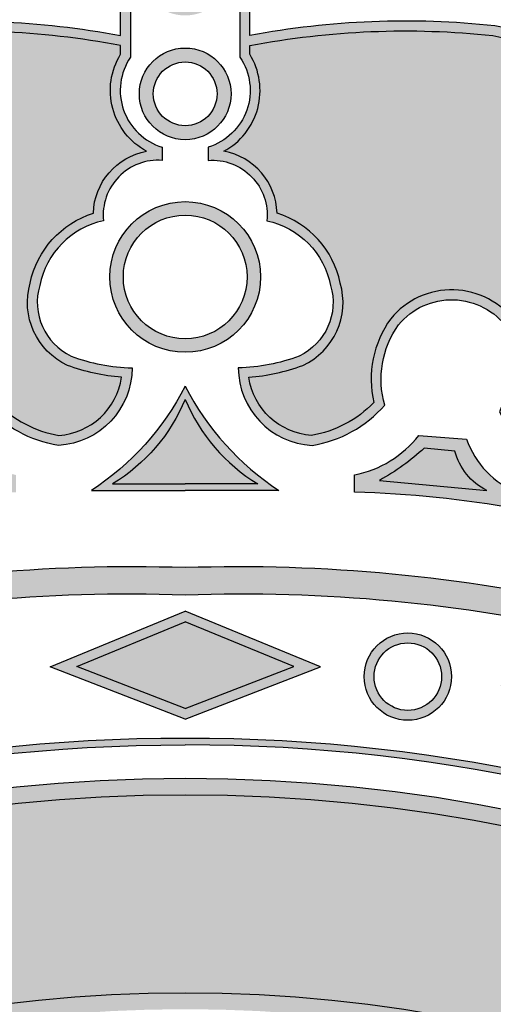
# Model space of a CAD drawing. Units: millimetres. Extents: x -8967.3 to -8924.2, y 21947.8 to 21970.6.
# Drawn here: x -8931.4 to -8931.1, y 21964.2 to 21964.8 of the extents above; entities that cross this region are included whole.
import ezdxf

# ---------------------------------------------------------------- set-up
doc = ezdxf.new("R2010")
doc.units = ezdxf.units.MM
doc.header["$LTSCALE"] = 0.5

# ---------------------------------------------------------------- blocks, each defined once
blk = doc.blocks.new('A$C543D51C9')
h = blk.add_hatch(color=184)
edge = h.paths.add_edge_path(flags=16)
edge.add_arc((48.39338662760796, 56.9154154372737), 49.49689443969616, 88.13991722052401, 117.181563875932)
edge.add_arc((25.05936957688257, 100.6301845657273), 0.7892177201600233, 23.59163660192031, 109.6311196207677)
edge.add_arc((24.67330880089432, 102.0058722486481), 0.6437994523243064, 181.110846012641, 280.82506911105725, ccw=False)
edge.add_line((24.0296303441371, 101.9933910980714), (24.0296303441371, 103.370875233838))
edge.add_line((24.0296303441371, 103.370875233838), (23.66795460065055, 103.2765899701488))
edge.add_arc((22.86642540600445, 107.0920663289299), 3.898757352578801, 235.8277034126132, 281.86379404636415, ccw=False)
edge.add_line((20.67655809833559, 103.8664206464206), (20.51314573348736, 103.9836288312141))
edge.add_line((20.51314573348736, 103.9836288312141), (20.3507738301123, 103.8736816777392))
edge.add_arc((19.16496839857193, 105.7997705671766), 2.261847238759651, 208.5759659737279, 301.61871973454976, ccw=False)
edge.add_arc((19.1783166411923, 106.3740558425798), 2.596458130084622, 160.6077361149406, 219.6325223446445, ccw=False)
edge.add_arc((13.89699163952488, 108.7428577018412), 3.208006288158384, 331.9874105637234, 369.8439852310771)
edge.add_arc((18.99670808964853, 109.4284210560562), 1.943783116788901, 148.9200942042371, 184.0446815823226, ccw=False)
edge.add_line((17.33195856655357, 110.4318660373425), (17.47506957159749, 110.6379288177084))
edge.add_line((17.47506957159749, 110.6379288177084), (17.28349590241282, 110.8024661197488))
edge.add_arc((18.25919478310089, 111.8121360482146), 1.404073242471384, 102.39671760484879, 225.980275168442, ccw=False)
edge.add_arc((17.89863893121827, 113.8747242727943), 0.6937759611368259, 274.8892310922039, 423.1256144230966)
edge.add_arc((21.32495499535549, 115.8809820340588), 3.407907636092479, 176.9137147266528, 204.0237226409874, ccw=False)
edge.add_arc((19.34017278776849, 115.8318783736951), 1.437128177873926, 103.4820114882728, 170.6862921612325, ccw=False)
edge.add_arc((19.7061106726954, 115.4423383701168), 1.919632794081249, 99.2925672280353, 111.41797267757269, ccw=False)
edge.add_line((19.39613643432835, 117.3367791941229), (19.64769369476016, 117.3367791941229))
edge.add_line((19.64769369476016, 117.3367791941229), (19.64769369476016, 119.8303467530263))
edge.add_arc((20.5860666836488, 119.8303467530263), 0.9383729888886307, 89.9999999999983, 179.9999999999983, ccw=False)
edge.add_line((20.58606668364882, 120.7687197419149), (22.19148458553354, 120.7687197419149))
edge.add_line((22.19148458553354, 120.7687197419149), (22.19148458553354, 122.7390785928902))
edge.add_arc((23.36333998792344, 122.6158886565686), 1.178312710837544, 90.00000000000301, 173.9988891761534, ccw=False)
edge.add_line((23.36333998792338, 123.7942013674061), (25.12336494826332, 123.7942013674061))
edge.add_line((25.12336494826332, 123.7942013674061), (25.12336494826354, 124.6587322250424))
edge.add_arc((26.28043427602945, 124.632652063936), 1.157363211813808, 90.00000000000318, 178.7087807553562, ccw=False)
edge.add_arc((26.91920480084023, 122.5222051849564), 3.329656224425984, 70.16012688603041, 101.06034662255968, ccw=False)
edge.add_line((28.0492655279179, 125.6542290236229), (28.36163491221851, 125.553084972643))
edge.add_line((28.36163491221851, 125.553084972643), (28.43612465887236, 125.8400579913308))
edge.add_arc((30.3888876087651, 125.1800240404587), 2.061292787252124, 38.72550389071182, 161.3247447967812, ccw=False)
edge.add_line((31.99700933586723, 126.4695481641569), (32.23849753242871, 126.184451589318))
edge.add_line((32.23849753242871, 126.184451589318), (32.46499422945908, 126.4694156566739))
edge.add_arc((33.45756131555999, 125.6725698918154), 1.27285214906672, 89.99999999999778, 141.2420501075832, ccw=False)
edge.add_line((33.45756131556004, 126.9454220408821), (34.48444644415099, 126.9454220408821))
edge.add_line((34.48444644415099, 126.9454220408821), (34.48444644415099, 128.6884430954459))
edge.add_arc((35.75370917844757, 128.5508623023903), 1.276697443912164, 90.00000000000409, 173.8136195885147, ccw=False)
edge.add_line((35.75370917844748, 129.8275597463024), (37.56956218333175, 129.8275597463024))
edge.add_line((37.56956218333175, 129.8275597463024), (37.63203393269146, 130.0325751219558))
edge.add_arc((41.4856828086869, 128.746275507978), 4.062656317777867, 127.25663412291169, 161.5416375311944, ccw=False)
edge.add_arc((39.71646391471054, 130.4801644616488), 1.650933477817573, 53.204865541573895, 114.71475508957249, ccw=False)
edge.add_line((40.70529976395369, 131.8022026651174), (41.04652783751976, 131.5432638802107))
edge.add_line((41.04652783751976, 131.5432638802107), (41.16412202078345, 131.9325131373649))
edge.add_arc((43.48030825766387, 131.020393948044), 2.489313178256561, 99.13069630542623, 158.5053716218201, ccw=False)
edge.add_arc((43.28911363706901, 132.1947977255489), 1.299452473973256, 35.372813302892894, 99.02446453221381, ccw=False)
edge.add_line((44.34869052569798, 132.9470433963232), (44.66030945058992, 132.6318226847576))
edge.add_line((44.66030945058992, 132.6318226847576), (44.87556630059112, 133.0190646933489))
edge.add_arc((46.41274706844407, 132.4654879099359), 1.633821277922063, 59.843013012097, 160.1947981626211, ccw=False)
edge.add_line((47.23353146122918, 133.8781750475397), (47.5408295770801, 133.6915830594362))
edge.add_line((47.5408295770801, 133.6915830594362), (47.6713145033832, 134.0504511815503))
edge.add_arc((48.67470283557466, 133.7459464308225), 1.048575838169944, 90.00000000000159, 163.1181905613816, ccw=False)
edge.add_line((48.67470283557464, 134.7945222689924), (48.97470283557459, 134.7945222689924))
edge.add_line((48.97470283557459, 134.7945222689924), (48.97470283557459, 136.8190014389646))
edge.add_line((48.97470283557459, 136.8190014389646), (47.48656647167741, 136.8190014389646))
edge.add_line((47.48656647167741, 136.8190014389646), (47.48656647167741, 138.1551297346934))
edge.add_line((47.48656647167741, 138.1551297346934), (49.0820726315942, 138.1551297346934))
edge.add_line((49.0820726315942, 138.1551297346934), (49.0820726315942, 139.6532710473566))
edge.add_line((49.0820726315942, 139.6532710473566), (49.99999971636703, 139.6532710473566))
edge.add_line((49.99999971636703, 139.6532710473566), (50.91792680113963, 139.6532710473566))
edge.add_line((50.91792680113963, 139.6532710473566), (50.91792680113963, 138.1551297346934))
edge.add_line((50.91792680113963, 138.1551297346934), (52.51343296105665, 138.1551297346934))
edge.add_line((52.51343296105665, 138.1551297346934), (52.51343296105665, 136.8190014389646))
edge.add_line((52.51343296105665, 136.8190014389646), (51.02529659715924, 136.8190014389646))
edge.add_line((51.02529659715924, 136.8190014389646), (51.02529659715924, 134.7945222689924))
edge.add_line((51.02529659715924, 134.7945222689924), (51.32529659715942, 134.7945222689924))
edge.add_arc((51.32529659715928, 133.7459464308226), 1.048575838169796, 16.881809438612777, 89.99999999999233, ccw=False)
edge.add_line((52.32868492935063, 134.0504511815503), (52.45916985565395, 133.6915830594362))
edge.add_line((52.45916985565395, 133.6915830594362), (52.76646797150465, 133.8781750475397))
edge.add_arc((53.58725236428976, 132.4654879099359), 1.63382127792207, 19.80520183737889, 120.156986987903, ccw=False)
edge.add_line((55.12443313214271, 133.0190646933489), (55.33968998214414, 132.6318226847576))
edge.add_line((55.33968998214414, 132.6318226847576), (55.65130890703585, 132.9470433963232))
edge.add_arc((56.71088579566494, 132.1947977255487), 1.299452473973471, 80.97553546778272, 144.6271866971029, ccw=False)
edge.add_arc((56.51969117507007, 131.0203939480442), 2.489313178256407, 21.494628378177083, 80.86930369457059, ccw=False)
edge.add_line((58.83587741195038, 131.9325131373649), (58.9534715952143, 131.5432638802107))
edge.add_line((58.9534715952143, 131.5432638802107), (59.29469966878037, 131.8022026651174))
edge.add_arc((60.28353551802341, 130.480164461649), 1.650933477817343, 65.28524491042822, 126.7951344584271, ccw=False)
edge.add_arc((58.51431662404704, 128.7462755079777), 4.062656317778077, 18.458362468809696, 52.7433658770924, ccw=False)
edge.add_line((62.3679655000426, 130.0325751219558), (62.4304372494023, 129.8275597463024))
edge.add_line((62.4304372494023, 129.8275597463024), (64.24629025428658, 129.8275597463024))
edge.add_arc((64.24629025428649, 128.5508623023903), 1.276697443912155, 6.186380411485288, 89.99999999999619, ccw=False)
edge.add_line((65.51555298858307, 128.6884430954459), (65.51555298858307, 126.9454220408821))
edge.add_line((65.51555298858307, 126.9454220408821), (66.54243811717379, 126.9454220408821))
edge.add_arc((66.54243811717384, 125.6725698918154), 1.272852149066722, 38.757949892417116, 90.00000000000261, ccw=False)
edge.add_line((67.53500520327475, 126.4694156566739), (67.76150190030535, 126.184451589318))
edge.add_line((67.76150190030535, 126.184451589318), (68.00299009686682, 126.4695481641569))
edge.add_arc((69.61111182396895, 125.1800240404587), 2.061292787252122, 18.675255203218796, 141.2744961092883, ccw=False)
edge.add_line((71.5638747738617, 125.8400579913308), (71.63836452051532, 125.553084972643))
edge.add_line((71.63836452051532, 125.553084972643), (71.95073390481593, 125.6542290236229))
edge.add_arc((73.08079463189371, 122.522205184956), 3.32965622442641, 78.9396533774397, 109.8398731139691, ccw=False)
edge.add_arc((73.7195651567046, 124.632652063936), 1.157363211813816, 1.2912192446437984, 89.99999999999648, ccw=False)
edge.add_line((74.87663448447051, 124.6587322250424), (74.87663448447051, 123.7942013674061))
edge.add_line((74.87663448447051, 123.7942013674061), (76.63665944481045, 123.7942013674061))
edge.add_arc((76.6366594448105, 122.6158886565684), 1.178312710837673, 6.001110823852173, 90.00000000000279, ccw=False)
edge.add_line((77.80851484720051, 122.7390785928902), (77.80851484720029, 120.7687197419149))
edge.add_line((77.80851484720029, 120.7687197419149), (79.413932749085, 120.7687197419149))
edge.add_arc((79.41393274908503, 119.8303467530263), 0.9383729888886307, 1.7053025658242404e-12, 90.0000000000017, ccw=False)
edge.add_line((80.35230573797367, 119.8303467530263), (80.35230573797367, 117.3367791941229))
edge.add_line((80.35230573797367, 117.3367791941229), (80.6038629984057, 117.3367791941229))
edge.add_arc((80.29388876003854, 115.4423383701178), 1.919632794080216, 68.58202732241892, 80.70743277195618, ccw=False)
edge.add_arc((80.65982664496545, 115.831878373695), 1.437128177874064, 9.31370783877361, 76.51798851173322, ccw=False)
edge.add_arc((78.67504443737856, 115.8809820340588), 3.407907636092487, -24.023722640987387, 3.086285273347187, ccw=False)
edge.add_arc((82.10136050151567, 113.8747242727942), 0.6937759611368001, 116.8743855768937, 265.1107689077868)
edge.add_arc((81.74080464963305, 111.8121360482145), 1.404073242471421, -45.980275168437004, 77.60328239515599, ccw=False)
edge.add_line((82.71650353032123, 110.8024661197488), (82.52492986113657, 110.6379288177084))
edge.add_line((82.52492986113657, 110.6379288177084), (82.66804086618026, 110.4318660373425))
edge.add_arc((81.00329134308531, 109.4284210560562), 1.943783116788889, -4.044681582322596, 31.079905795762897, ccw=False)
edge.add_arc((86.10300779320907, 108.7428577018415), 3.208006288158444, 170.156014768929, 208.0125894362827)
edge.add_arc((80.82168279154165, 106.37405584258), 2.596458130084668, -39.632522344649715, 19.392263885054092, ccw=False)
edge.add_arc((80.8350310341619, 105.7997705671766), 2.261847238759647, 238.3812802654501, 331.424034026272, ccw=False)
edge.add_line((79.64922560262153, 103.8736816777392), (79.48685369924647, 103.9836288312141))
edge.add_line((79.48685369924647, 103.9836288312141), (79.32344133439824, 103.8664206464206))
edge.add_arc((77.13357402672938, 107.0920663289299), 3.898757352578802, 258.1362059536358, 304.17229658738677, ccw=False)
edge.add_line((76.33204483208328, 103.2765899701488), (75.97036908859673, 103.370875233838))
edge.add_line((75.97036908859673, 103.370875233838), (75.97036908859673, 101.9933910980714))
edge.add_arc((75.32669063183963, 102.005872248648), 0.6437994523241838, 259.1749308889507, 358.8891539873677, ccw=False)
edge.add_arc((74.94062985585137, 100.6301845657271), 0.7892177201601814, 70.36888037922759, 156.4083633980745)
edge.add_arc((51.60661280512598, 56.91541543727414), 49.49689443969572, 62.81843612406782, 91.86008277947589)
edge = h.paths.add_edge_path(flags=16)
edge.add_arc((49.86200371142581, 50.31881171418951), 50.89217531905135, 89.84464019641453, 116.2523512583697)
edge.add_line((27.35109707216884, 95.9616927690015), (27.35109707216884, 97.08093930066286))
edge.add_line((27.35109707216884, 97.08093930066286), (27.9476981143705, 97.71171129472282))
edge.add_line((27.9476981143705, 97.71171129472282), (26.71262833052378, 98.87987336782271))
edge.add_line((26.71262833052378, 98.87987336782271), (26.14631996829598, 98.28112909882645))
edge.add_line((26.14631996829598, 98.28112909882645), (25.65523663561021, 98.73954259874074))
edge.add_arc((25.84496865846755, 98.88329271735466), 0.2380385202001023, 169.8557645978822, 217.1493224025917, ccw=False)
edge.add_line((25.61065127684037, 98.92521767133718), (25.84972825570503, 100.0784601704195))
edge.add_arc((48.26062559357094, 57.29625793497616), 48.29663702166783, 87.9360808851514, 117.6472073813209, ccw=False)
edge.add_arc((51.73937383916312, 57.29625793497616), 48.29663702166783, 62.352792618679075, 92.06391911484872, ccw=False)
edge.add_line((74.15027117702903, 100.0784601704195), (74.38934815589346, 98.92521767133718))
edge.add_arc((74.15503077426628, 98.88329271735466), 0.238038520200099, -37.14932240259111, 10.144235402117488, ccw=False)
edge.add_line((74.34476279712362, 98.73954259874074), (73.85367946443807, 98.28112909882645))
edge.add_line((73.85367946443807, 98.28112909882645), (73.28737110221005, 98.87987336782271))
edge.add_line((73.28737110221005, 98.87987336782271), (72.05230131836356, 97.71171129472282))
edge.add_line((72.05230131836356, 97.71171129472282), (72.64890236056499, 97.08093930066286))
edge.add_line((72.64890236056499, 97.08093930066286), (72.64890236056499, 95.9616927690015))
edge.add_arc((50.13799572130813, 50.31881171418999), 50.89217531905087, 63.74764874163018, 90.15535980358537)
edge = h.paths.add_edge_path()
edge.add_line((49.99999971636703, 139.9532710473566), (51.21792680113981, 139.9532710473566))
edge.add_line((51.21792680113981, 139.9532710473566), (51.21792680113981, 138.4551297346934))
edge.add_line((51.21792680113981, 138.4551297346934), (52.81343296105661, 138.4551297346934))
edge.add_line((52.81343296105661, 138.4551297346934), (52.81343296105661, 136.5190014389647))
edge.add_line((52.81343296105661, 136.5190014389647), (51.32529659715942, 136.5190014389647))
edge.add_line((51.32529659715942, 136.5190014389647), (51.32529659715942, 135.0945222689924))
edge.add_arc((51.32529659715944, 133.7459464308225), 1.348575838169836, 16.881809438620223, 90.00000000000063, ccw=False)
edge.add_arc((53.58725236428986, 132.465487909936), 1.933821277922011, 19.805201837377126, 120.1569869879016, ccw=False)
edge.add_arc((56.71088579518821, 132.1947977266821), 1.599452472928578, 80.96533888883607, 144.6271867256808, ccw=False)
edge.add_arc((56.51969117507008, 131.0203939480442), 2.789313178256401, 21.494628378177822, 80.87488235566468, ccw=False)
edge.add_arc((60.28353551802336, 130.480164461649), 1.950933477817449, 64.29455613521287, 126.7951344584283, ccw=False)
edge.add_arc((58.51431662404693, 128.7462755079775), 4.362656317778201, 18.458362468810606, 53.16568261091402, ccw=False)
edge.add_line((62.65253169820699, 130.1275597463024), (64.24629025428658, 130.1275597463024))
edge.add_arc((64.2462902542865, 128.5508623023903), 1.57669744391211, 5.5662954765506925, 89.99999999999739, ccw=False)
edge.add_line((65.81555298858302, 128.7037979110207), (65.81555298858302, 127.2454220408821))
edge.add_line((65.81555298858302, 127.2454220408821), (66.54243811717379, 127.2454220408821))
edge.add_arc((66.5424381171738, 125.6725698918155), 1.572852149066676, 38.75794989241467, 90.00000000000051, ccw=False)
edge.add_arc((69.6111118239688, 125.1800240404586), 2.361292787252138, 18.675255203218228, 141.2744961092878, ccw=False)
edge.add_arc((73.06492575427596, 122.5946497325029), 3.556140186793777, 79.39208915957653, 110.00985584719871, ccw=False)
edge.add_arc((73.71956515670462, 124.6326520639361), 1.457363211813743, 1.1506653462482745, 89.99999999999778, ccw=False)
edge.add_line((75.17663448447047, 124.661918174577), (75.17663448447047, 124.0942013674061))
edge.add_line((75.17663448447047, 124.0942013674061), (76.63665944481045, 124.0942013674061))
edge.add_arc((76.63665944481052, 122.6158886565685), 1.478312710837599, 5.357207295087619, 90.00000000000279, ccw=False)
edge.add_line((78.10851484720047, 122.7539109210027), (78.10851484720047, 121.0687197419149))
edge.add_line((78.10851484720047, 121.0687197419149), (79.413932749085, 121.0687197419149))
edge.add_arc((79.413932749085, 119.8303467530263), 1.238372988888614, 0, 90, ccw=False)
edge.add_line((80.65230573797362, 119.8303467530263), (80.65230573797362, 117.6328421958355))
edge.add_arc((80.29388876003873, 115.4423383701172), 2.21963279408068, 69.11304180656111, 80.7074327719696, ccw=False)
edge.add_arc((80.65982664496546, 115.8318783736949), 1.737128177874113, 8.761387749807625, 75.82425379662112, ccw=False)
edge.add_arc((78.67504443737839, 115.880982034059), 3.707907636092706, -25.967725573497376, 3.3317814957047744, ccw=False)
edge.add_arc((82.10136050151567, 113.8747242727942), 0.3937759611368024, 103.6243084471987, 267.4380034922881)
edge.add_arc((81.74080464963302, 111.8121360482145), 1.704073242471387, -45.98027516843882, 78.38961979062378, ccw=False)
edge.add_arc((81.00329134308527, 109.4284210560562), 2.243783116788984, -10.856819321628677, 31.079905795762784, ccw=False)
edge.add_arc((86.103007793209, 108.7428577018413), 2.908006288158325, 174.8123707999702, 208.4292926267695)
edge.add_arc((80.84212046782704, 106.375821007933), 2.876598928756141, -38.77328193527683, 19.97363648283101, ccw=False)
edge.add_arc((80.83503103416187, 105.7997705671765), 2.561847238759567, 238.3812802654513, 331.42403402627315, ccw=False)
edge.add_arc((77.13357402672939, 107.0920663289298), 4.198757352578739, 258.1362059536374, 304.1722965873883, ccw=False)
edge.add_line((76.27036908859691, 102.9829982422929), (76.27036908859691, 101.9907601190866))
edge.add_arc((75.32669063183967, 102.005872248648), 0.9437994523242788, 251.1731175690806, 359.082539998965, ccw=False)
edge.add_arc((74.94062985585137, 100.6301845657272), 0.4892177201600857, 80.41173494836377, 154.0841571838392)
edge.add_arc((74.13021364867095, 100.5440001235294), 0.4766459440967104, -63.067138789449416, 39.00530301232192, ccw=False)
edge.add_line((74.34610857639564, 100.1190522017712), (74.58594700622143, 98.96194493709032))
edge.add_arc((74.16296844344255, 98.88292694661322), 0.4302960694562822, -42.29829099888201, 10.581637773652915, ccw=False)
edge.add_line((74.4812374342589, 98.5933418004571), (73.99111325407148, 98.13582364441697))
edge.add_line((73.99111325407148, 98.13582364441697), (74.43736533947344, 97.66401200170884))
edge.add_line((74.43736533947344, 97.66401200170884), (73.20229555562696, 96.49584992860889))
edge.add_line((73.20229555562696, 96.49584992860889), (72.84890236056503, 96.86948409041639))
edge.add_line((72.84890236056503, 96.86948409041639), (72.84890236056503, 95.63891054683097))
edge.add_arc((50.13799572130809, 50.31881171419001), 50.69217531905087, 63.38353505915175, 90.15597275888118)
edge.add_arc((49.86200371142597, 50.31881171419001), 50.69217531905087, 89.84402724111885, 116.6164649408482)
edge.add_line((27.15109707216902, 95.63891054683097), (27.15109707216902, 96.86948409041639))
edge.add_line((27.15109707216902, 96.86948409041639), (26.7977038771071, 96.49584992860889))
edge.add_line((26.7977038771071, 96.49584992860889), (25.56263409326039, 97.66401200170884))
edge.add_line((25.56263409326039, 97.66401200170884), (26.00888617866235, 98.13582364441697))
edge.add_line((26.00888617866235, 98.13582364441697), (25.51876199847493, 98.5933418004571))
edge.add_arc((25.83703098929128, 98.88292694661322), 0.4302960694562822, 169.4183622263471, 222.298290998882, ccw=False)
edge.add_line((25.4140524265124, 98.96194493709032), (25.65389085633819, 100.1190522017712))
edge.add_arc((25.86978578406288, 100.5440001235294), 0.4766459440967104, 140.9946969876781, 243.06713878944942, ccw=False)
edge.add_arc((25.05936957688246, 100.6301845657272), 0.4892177201600851, 25.91584281616068, 99.58826505163582)
edge.add_arc((24.67330880089428, 102.0058722486479), 0.9437994523241636, 180.91746000103, 288.8268824309145, ccw=False)
edge.add_line((23.72963034413715, 101.9907601190866), (23.72963034413715, 102.9829982422929))
edge.add_arc((22.86642540600455, 107.0920663289301), 4.198757352579011, 235.8277034126125, 281.86379404636347, ccw=False)
edge.add_arc((19.16496839857195, 105.7997705671765), 2.561847238759561, 208.5759659737269, 301.61871973454885, ccw=False)
edge.add_arc((19.15787896490679, 106.375821007933), 2.876598928756145, 160.026363517169, 218.7732819352767, ccw=False)
edge.add_arc((13.89699163952494, 108.7428577018416), 2.908006288158405, 331.5707073732231, 365.1876292000223)
edge.add_arc((18.99670808964867, 109.4284210560564), 2.243783116788932, 148.9200942042448, 190.8568193216365, ccw=False)
edge.add_arc((18.25919478310092, 111.8121360482145), 1.704073242471432, 101.61038020937173, 225.9802751684346, ccw=False)
edge.add_arc((17.89863893121838, 113.8747242727942), 0.3937759611368032, 272.5619965077124, 436.3756915528008)
edge.add_arc((21.32495499535567, 115.880982034059), 3.70790763609271, 176.6682185042952, 205.9677255734973, ccw=False)
edge.add_arc((19.34017278776848, 115.8318783736951), 1.737128177873976, 104.17574620338411, 171.2386122501974, ccw=False)
edge.add_arc((19.70611067269511, 115.4423383701172), 2.219632794080681, 99.29256722803058, 110.88695819343911, ccw=False)
edge.add_line((19.34769369476021, 117.6328421958355), (19.34769369476021, 119.8303467530263))
edge.add_arc((20.58606668364882, 119.8303467530263), 1.238372988888614, 90, 180, ccw=False)
edge.add_line((20.58606668364882, 121.0687197419149), (21.89148458553359, 121.0687197419149))
edge.add_line((21.89148458553359, 121.0687197419149), (21.89148458553359, 122.7539109210027))
edge.add_arc((23.36333998792342, 122.6158886565686), 1.478312710837486, 90.00000000000148, 174.6427927049164, ccw=False)
edge.add_line((23.36333998792338, 124.0942013674061), (24.82336494826336, 124.0942013674061))
edge.add_line((24.82336494826336, 124.0942013674061), (24.82336494826336, 124.661918174577))
edge.add_arc((26.28043427602932, 124.632652063936), 1.457363211813856, 89.99999999999773, 178.8493346537473, ccw=False)
edge.add_arc((26.93507367845799, 122.5946497325033), 3.556140186793363, 69.99014415280078, 100.60791084042302, ccw=False)
edge.add_arc((30.38888760876504, 125.1800240404586), 2.361292787252133, 38.725503890712275, 161.3247447967818, ccw=False)
edge.add_arc((33.45756131556003, 125.6725698918155), 1.572852149066676, 89.99999999999949, 141.2420501075853, ccw=False)
edge.add_line((33.45756131556004, 127.2454220408821), (34.18444644415081, 127.2454220408821))
edge.add_line((34.18444644415081, 127.2454220408821), (34.18444644415081, 128.7037979110207))
edge.add_arc((35.75370917844744, 128.5508623023902), 1.576697443912224, 89.99999999999852, 174.4337045234456, ccw=False)
edge.add_line((35.75370917844748, 130.1275597463024), (37.34746773452707, 130.1275597463024))
edge.add_arc((41.48568280868701, 128.7462755079779), 4.362656317777995, 126.83431738908979, 161.5416375311932, ccw=False)
edge.add_arc((39.71646391471047, 130.480164461649), 1.950933477817449, 53.20486554157168, 115.7054438647871, ccw=False)
edge.add_arc((43.48030825766386, 131.020393948044), 2.789313178256552, 99.12511764433242, 158.5053716218197, ccw=False)
edge.add_arc((43.28911363754573, 132.1947977266822), 1.599452472928387, 35.37281327431663, 99.03466111116091, ccw=False)
edge.add_arc((46.41274706844408, 132.4654879099359), 1.933821277922141, 59.843013012096776, 160.1947981626217, ccw=False)
edge.add_arc((48.67470283557462, 133.7459464308225), 1.348575838169836, 89.99999999999937, 163.1181905613797, ccw=False)
edge.add_line((48.67470283557464, 135.0945222689924), (48.67470283557464, 136.5190014389647))
edge.add_line((48.67470283557464, 136.5190014389647), (47.18656647167722, 136.5190014389647))
edge.add_line((47.18656647167722, 136.5190014389647), (47.18656647167722, 138.4551297346934))
edge.add_line((47.18656647167722, 138.4551297346934), (48.78207263159425, 138.4551297346934))
edge.add_line((48.78207263159425, 138.4551297346934), (48.78207263159425, 139.9532710473566))
edge.add_line((48.78207263159425, 139.9532710473566), (49.99999971636703, 139.9532710473566))
h = blk.add_hatch(color=184)
edge = h.paths.add_edge_path()
edge.add_arc((49.99999971636703, 115.1983473387021), 2.284139026745654, 0, 360)
edge = h.paths.add_edge_path(flags=16)
edge.add_arc((49.99999971636703, 115.1983473387021), 1.875317131658562, 0, 360)
edge = h.paths.add_edge_path(flags=16)
edge.add_arc((49.99999971636703, 120.7495202679956), 0.9664180891836622, 0, 360)
edge = h.paths.add_edge_path(flags=16)
edge.add_arc((49.99999971636703, 124.5155324553331), 0.9664180891836622, 0, 360)
edge = h.paths.add_edge_path(flags=16)
edge.add_arc((49.99999971636703, 128.3927648389291), 0.9664180891836622, 0, 360)
edge = h.paths.add_edge_path()
edge.add_arc((49.99999971636703, 120.7495202679956), 1.389110351352631, 0, 360)
edge = h.paths.add_edge_path()
edge.add_arc((49.99999971636703, 124.5155324553331), 1.389110351352631, 0, 360)
edge = h.paths.add_edge_path()
edge.add_arc((49.99999971636703, 128.3927648389291), 1.389110351352631, 0, 360)
h = blk.add_hatch(color=184)
h.paths.add_polyline_path([(48.0195953152413, 128.6999673780344, 0.4040034317525288), (34.0220067254802, 116.6778201114192, -0.4035726865778917), (35.45913560318513, 115.256848903206, -0.5694948031173342), (37.96128604474961, 112.3500097096688, -0.1652480064276488), (35.77190454081097, 110.4746294166233, 0.0862589868445109), (37.3720997980729, 109.2087768175886, 0.2219061524206908), (38.43293603001621, 109.1578702604958, 0.1552825481295174), (40.47751013500783, 111.113419460707, -0.1759590383236595), (40.23322469069899, 113.6492428029175, -0.4908953302875662), (43.53776592655186, 113.7432605094203, -0.2274099195727905), (43.95347305231576, 111.308882066261, 0.1753139383209486), (46.15561237600514, 110.0940657142524, 0.3975377499715236), (48.39131911050595, 112.445385250215, -0.08720482544941395), (46.54322623600456, 112.799504588788, -0.3688724903803956), (45.59187979137982, 114.9419865117237, -0.2970348450394695), (47.52358342454568, 116.904777819353, -0.4675636785494168), (49.30364148009198, 118.7331468152412), (49.30364148009198, 119.1322053447365, -0.5043999465810701), (48.34059348097867, 121.8612719002119), (48.34059348097867, 123.6578740313992, -0.3491582303634003), (48.40407269248271, 125.4185448824613, 0.1119134026405364)])
h.paths.add_polyline_path([(48.11449905449058, 125.5372609413877, 0.3165955144723365), (48.04059348097871, 123.5643570519067), (48.04059348097871, 122.5173861790669, 0.07355491880237938), (40.61457674135477, 122.8111889590485, 0.08229494713713409), (35.44334530937635, 120.8466212051259, -0.304970371451909), (47.80066406504807, 128.410661750984, -0.1017878217459382)], flags=16)
h.paths.add_polyline_path([(48.04059348097871, 122.2120336381173), (48.04059348097871, 121.9494135478329, 0.4298342799648827), (48.83025476185526, 119.0069771648037, 0.3547487896060344), (47.21566472978225, 117.1328404816844, 0.271614104843177), (45.30052178524602, 115.0145658243511, 0.370727837423823), (46.43662131232259, 112.5190845640986, 0.07330527601985977), (48.07020686366423, 112.1590292619078, -0.3533211224270563), (46.17077052066611, 110.3955564518777, -0.1610921603618061), (44.28438572331675, 111.3918727633812, 0.2151963170397493), (43.76979432480903, 113.9334257596693, 0.4908953302875478), (39.99075957082005, 113.8259082088182, 0.1792034942177944), (40.14077145085594, 111.1279083801062, -0.1459645778187343), (38.3104728391952, 109.4319498402218, -0.2193185609115924), (37.51187892885287, 109.4742232238524, -0.06772584846013653), (36.2816629929323, 110.3771035270516, 0.1473995477279248), (38.24561431507914, 112.2543152234568, 0.5287933349460688), (35.72103403762526, 115.5878320583568, 0.2988354917435238), (34.35149812991608, 116.9431434375705, -0.06856191981246032), (35.23811063380776, 120.3739653836737, -0.08858709163265976), (40.67383721645524, 122.5171002035836, -0.07367461753045258)], flags=16)
h = blk.add_hatch(color=184)
h.paths.add_polyline_path([(51.59592674025134, 125.4185448824613, -0.3491582303633974), (51.65940595175516, 123.6578740313992), (51.65940595175516, 121.8612719002119, -0.5043999465810702), (50.69635795264207, 119.1322053447365), (50.69635795264207, 118.7331468152412, -0.4675636785494193), (52.47641600818815, 116.904777819353, -0.2970348450394726), (54.40811964135423, 114.9419865117237, -0.3688724903803862), (53.4567731967295, 112.799504588788, -0.08720482544941571), (51.60868032222788, 112.445385250215, 0.3975377499715195), (53.84438705672869, 110.0940657142524, 0.1753139383209508), (56.0465263804183, 111.308882066261, -0.2274099195728007), (56.4622335061822, 113.7432605094204, -0.4908953302875501), (59.76677474203484, 113.6492428029175, -0.1759590383236603), (59.522489297726, 111.113419460707, 0.1552825481295098), (61.56706340271762, 109.1578702604958, 0.221906152420907), (62.62789963466184, 109.208776817589, 0.08625898684447275), (64.22809489192286, 110.4746294166233, -0.1652480064276479), (62.03871338798444, 112.3500097096688, -0.5694948031173348), (64.54086382954893, 115.256848903206, -0.4035726865778917), (65.97799270725386, 116.6778201114192, 0.4040034317525285), (51.98040411749253, 128.6999673780344, 0.1119134026405364)])
h.paths.add_polyline_path([(52.19933536768576, 128.410661750984, -0.3049703714519092), (64.5566541233577, 120.8466212051259, 0.08229494713713376), (59.38542269137929, 122.8111889590485, 0.07355491880237962), (51.95940595175512, 122.5173861790669), (51.95940595175512, 123.5643570519067, 0.3165955144723365), (51.88550037824325, 125.5372609413877, -0.1017878217459382)], flags=16)
h.paths.add_polyline_path([(59.32616221627882, 122.5171002035836, -0.08858709163265961), (64.7618887989263, 120.3739653836737, -0.06856191981246032), (65.64850130281798, 116.9431434375705, 0.2988354917435237), (64.27896539510857, 115.5878320583568, 0.5287933349460695), (61.75438511765469, 112.2543152234568, 0.1473995477279239), (63.71833643980176, 110.3771035270516, -0.06772584846013245), (62.48812050388119, 109.4742232238524, -0.2193185609116272), (61.68952659353863, 109.4319498402218, -0.1459645778187322), (59.85922798187789, 111.1279083801062, 0.1792034942177951), (60.00923986191378, 113.8259082088182, 0.4908953302875499), (56.2302051079248, 113.9334257596692, 0.2151963170397468), (55.71561370941731, 111.3918727633812, -0.1610921603618061), (53.82922891206795, 110.3955564518777, -0.3533211224270549), (51.92979256906983, 112.1590292619078, 0.07330527601986137), (53.56337812041124, 112.5190845640986, 0.370727837423814), (54.69947764748804, 115.0145658243511, 0.2716141048431789), (52.78433470295158, 117.1328404816844, 0.3547487896060327), (51.1697446708788, 119.0069771648037, 0.4298342799648849), (51.95940595175512, 121.9494135478329), (51.95940595175512, 122.2120336381173, -0.07367461753045271)], flags=16)
h = blk.add_hatch(color=1)
h.dxf.hatch_style = 1
h.paths.add_polyline_path([(43.76979432480903, 113.9334257596692, -0.2151963170397468), (44.28438572331675, 111.3918727633812, 0.1610921603618061), (46.17077052066611, 110.3955564518777, 0.3533211224270549), (48.070206863664, 112.1590292619078, -0.07330527601986137), (46.43662131232259, 112.5190845640986, -0.3707278374238141), (45.30052178524602, 115.0145658243511, -0.2716141048431789), (47.21566472978225, 117.1328404816844, -0.3547487896060327), (48.83025476185526, 119.0069771648037, -0.4298342799648872), (48.04059348097871, 121.9494135478329), (48.04059348097871, 122.2120336381173, 0.0736746175304527), (40.67383721645524, 122.5171002035836, 0.08858709163265961), (35.23811063380776, 120.3739653836737, 0.06856191981246032), (34.35149812991608, 116.9431434375705, -0.2988354917435238), (35.72103403762526, 115.5878320583568, -0.5287933349460695), (38.24561431507914, 112.2543152234568, -0.1473995477279239), (36.2816629929323, 110.3771035270516, 0.06772584846013245), (37.51187892885287, 109.4742232238524, 0.2193185609116272), (38.31047283919543, 109.4319498402218, 0.1459645778187322), (40.14077145085594, 111.1279083801062, -0.1792034942177951), (39.99075957082005, 113.8259082088182, -0.4908953302875499)])
h = blk.add_hatch(color=1)
h.dxf.hatch_style = 1
h.paths.add_polyline_path([(54.69947764748804, 115.014565824351, -0.3707278374238085), (53.56337812041124, 112.5190845640986, -0.07330527601986185), (51.92979256906983, 112.1590292619078, 0.3533211224270563), (53.82922891206795, 110.3955564518777, 0.1610921603618061), (55.71561370941731, 111.3918727633812, -0.2151963170397549), (56.2302051079248, 113.9334257596693, -0.490895330287541), (60.00923986191378, 113.8259082088182, -0.1792034942177928), (59.85922798187789, 111.1279083801062, 0.1459645778187277), (61.6895265935384, 109.4319498402218, 0.2193185609117319), (62.48812050388142, 109.4742232238526, 0.0677258484601191), (63.71833643980176, 110.3771035270516, -0.1473995477279253), (61.75438511765469, 112.2543152234568, -0.528793334946067), (64.27896539510857, 115.5878320583568, -0.2988354917435237), (65.64850130281798, 116.9431434375705, 0.06856191981246032), (64.7618887989263, 120.3739653836737, 0.08858709163265889), (59.32616221627882, 122.5171002035836, 0.07367461753045315), (51.95940595175512, 122.2120336381173), (51.95940595175512, 121.9494135478329, -0.4298342799648843), (51.1697446708788, 119.0069771648037, -0.3547487896060297), (52.78433470295158, 117.1328404816844, -0.2716141048431826)])
h = blk.add_hatch(color=184)
edge = h.paths.add_edge_path()
edge.add_arc((78.06774670844297, 106.6894606763784), 4.653694188174044, 185.4952866082387, 218.8449336475844)
edge.add_line((74.44323412725885, 103.7705947757445), (69.30220992952218, 105.8103557549656))
edge.add_arc((68.76016343990057, 110.9855472839362), 5.203500913658009, 275.9793244640808, 306.3017083960567)
edge.add_line((71.84082959790021, 106.7919905856912), (73.43544052798075, 106.2438049263915))
edge = h.paths.add_edge_path(flags=16)
edge.add_line((71.88921544046934, 106.4581246303317), (73.15929261253882, 106.0215052150257))
edge.add_arc((78.06774670844291, 106.6894606763779), 4.953694188173899, 187.7493602299821, 207.5568750923934)
edge.add_line((73.67603903050963, 104.3977386641064), (70.3510038365423, 105.7169849431218))
edge.add_arc((68.76016343990077, 110.9855472839356), 5.503500913657375, 286.8016708115659, 304.6496372431067)
edge = h.paths.add_edge_path()
edge.add_arc((75.12694079558301, 111.6642071449051), 9.587989615956952, 188.2373477056111, 214.1471638060622)
edge.add_line((67.19193443008953, 106.282272654847), (62.35833586621584, 107.5840887935626))
edge.add_arc((59.7603910473292, 114.0724094817346), 6.98910742760046, 291.8213253850893, 327.2404078619318)
edge = h.paths.add_edge_path(flags=16)
edge.add_arc((59.76039104732914, 114.0724094817342), 7.289107427600178, 298.4021636649721, 321.5598232309839)
edge.add_arc((75.12694079558307, 111.6642071449057), 9.887989615957293, 192.4006787992033, 209.6685707168777)
edge.add_line((66.5352353242522, 106.7698291722536), (63.22750913123855, 107.660687460052))
edge = h.paths.add_edge_path(flags=16)
edge.add_line((58.17203826788841, 109.9221001221433), (57.24590975911588, 110.0128371295468))
edge.add_arc((52.60221742191968, 114.9997965179123), 6.814223540781512, 298.8771892768411, 312.9586603995801, ccw=False)
edge.add_line((55.8930363115021, 109.0328749079271), (59.14356499407927, 108.7243683007054))
edge.add_arc((59.98216920119449, 110.3974801041446), 1.871512789964058, 194.7148365464261, 243.3788608680287, ccw=False)
edge = h.paths.add_edge_path()
edge.add_arc((54.49264703738789, 112.4252703056881), 3.291434159860505, 281.1713552583939, 321.8910683374739)
edge.add_line((57.08247522291117, 110.3939336033746), (58.52614616480491, 110.2850491293196))
edge.add_arc((61.15809738405679, 111.2240871125671), 2.794451565961207, 199.6355849489877, 247.4810305478318)
edge.add_line((60.08785236604172, 108.6427047007736), (60.06969297313003, 108.1617971603624))
edge.add_arc((54.4253967120183, 77.55642625996131), 31.12148467271951, 79.55081969424559, 88.70205858127872)
edge.add_line((55.1303423389345, 108.6699259007508), (55.1303423389345, 109.1962017819367))
edge = h.paths.add_edge_path(flags=16)
edge.add_line((41.82796116484542, 109.9221001221433), (42.75408967361795, 110.0128371295468))
edge.add_arc((47.39778201081415, 114.9997965179123), 6.814223540781512, 227.0413396004199, 241.1228107231589)
edge.add_line((44.10696312123173, 109.0328749079271), (40.85643443865456, 108.7243683007054))
edge.add_arc((40.01783023153934, 110.3974801041446), 1.871512789964058, 296.6211391319713, 345.2851634535739)
edge = h.paths.add_edge_path()
edge.add_arc((45.50735239534605, 112.4252703056878), 3.29143415986022, 218.108931662523, 258.828644741603, ccw=False)
edge.add_line((42.91752420982289, 110.3939336033746), (41.47385326792914, 110.2850491293196))
edge.add_arc((38.84190204867716, 111.2240871125674), 2.7944515659614, 292.5189694521641, 340.3644150510081, ccw=False)
edge.add_line((39.91214706669211, 108.6427047007736), (39.9303064596038, 108.1617971603624))
edge.add_arc((45.57460272071553, 77.55642625996131), 31.12148467271951, 91.29794141872128, 100.4491803057544, ccw=False)
edge.add_line((44.86965709379933, 108.6699259007508), (44.86965709379933, 109.1962017819367))
edge = h.paths.add_edge_path(flags=16)
edge.add_arc((40.23960838540481, 114.0724094817348), 7.289107427600611, 218.4401767690189, 241.5978363350307, ccw=False)
edge.add_arc((24.87305863715088, 111.664207144905), 9.887989615957023, 330.3314292831264, 347.5993212008008, ccw=False)
edge.add_line((33.46476410848186, 106.7698291722536), (36.77249030149551, 107.660687460052))
edge = h.paths.add_edge_path()
edge.add_arc((24.87305863715105, 111.6642071449051), 9.587989615956952, 325.85283619393783, 351.76265229438883, ccw=False)
edge.add_line((32.80806500264453, 106.282272654847), (37.64166356651822, 107.5840887935626))
edge.add_arc((40.23960838540486, 114.0724094817346), 6.98910742760046, 212.7595921380682, 248.1786746149107, ccw=False)
edge = h.paths.add_edge_path(flags=16)
edge.add_line((28.11078399226449, 106.4581246303317), (26.84070682019524, 106.0215052150257))
edge.add_arc((21.93225272429103, 106.6894606763786), 4.953694188174107, 332.4431249075994, 352.2506397700106, ccw=False)
edge.add_line((26.3239604022242, 104.3977386641064), (29.64899559619175, 105.7169849431218))
edge.add_arc((31.23983599283318, 110.9855472839363), 5.503500913658023, 235.35036275689652, 253.1983291884373, ccw=False)
edge = h.paths.add_edge_path()
edge.add_arc((21.93225272429109, 106.6894606763784), 4.653694188174044, 321.1550663524156, 354.5047133917613, ccw=False)
edge.add_line((25.55676530547521, 103.7705947757445), (30.69778950321188, 105.8103557549656))
edge.add_arc((31.23983599283349, 110.9855472839362), 5.203500913658009, 233.6982916039432, 264.02067553591917, ccw=False)
edge.add_line((28.15916983483385, 106.7919905856912), (26.56455890475331, 106.2438049263915))
edge = h.paths.add_edge_path()
edge.add_arc((42.55554981835228, 115.718839072748), 8.374303104111613, 303.3448345814071, 332.7432898696221)
edge.add_arc((57.44444961438177, 115.718839072748), 8.374303104111613, 207.2567101303779, 236.6551654185929)
edge.add_line((52.84129050062188, 108.7231347727549), (49.99999971636703, 108.7231347727549))
edge.add_line((49.99999971636703, 108.7231347727549), (47.15870893211218, 108.7231347727549))
edge = h.paths.add_edge_path(flags=16)
edge.add_arc((44.9515429374847, 113.5950007275928), 5.471099703359775, 301.3596869228004, 337.3314703715747)
edge.add_arc((55.04845649524925, 113.5950007275924), 5.471099703359533, 202.6685296284223, 238.6403130771966)
edge.add_line((52.20124725388132, 108.9231347727549), (49.99999971636703, 108.9231347727549))
edge.add_line((49.99999971636703, 108.9231347727549), (47.79875217885251, 108.9231347727549))
h = blk.add_hatch(color=1)
h.dxf.hatch_style = 1
edge = h.paths.add_edge_path()
edge.add_line((71.88921544046934, 106.4581246303317), (73.15929261253882, 106.0215052150257))
edge.add_arc((78.06774670844291, 106.6894606763779), 4.953694188173899, 187.7493602299821, 207.5568750923934)
edge.add_line((73.67603903050963, 104.3977386641064), (70.3510038365423, 105.7169849431218))
edge.add_arc((68.76016343990077, 110.9855472839356), 5.503500913657375, 286.8016708115659, 304.6496372431067)
edge = h.paths.add_edge_path()
edge.add_arc((59.76039104732914, 114.0724094817342), 7.289107427600178, 298.4021636649721, 321.5598232309839)
edge.add_arc((75.12694079558307, 111.6642071449057), 9.887989615957293, 192.4006787992033, 209.6685707168777)
edge.add_line((66.5352353242522, 106.7698291722536), (63.22750913123855, 107.660687460052))
edge = h.paths.add_edge_path()
edge.add_line((58.17203826788841, 109.9221001221433), (57.24590975911588, 110.0128371295468))
edge.add_arc((52.60221742191968, 114.9997965179123), 6.814223540781512, 298.8771892768411, 312.9586603995801, ccw=False)
edge.add_line((55.8930363115021, 109.0328749079271), (59.14356499407927, 108.7243683007054))
edge.add_arc((59.98216920119449, 110.3974801041446), 1.871512789964058, 194.7148365464261, 243.3788608680287, ccw=False)
edge = h.paths.add_edge_path()
edge.add_line((41.82796116484542, 109.9221001221433), (42.75408967361795, 110.0128371295468))
edge.add_arc((47.39778201081415, 114.9997965179123), 6.814223540781512, 227.0413396004199, 241.1228107231589)
edge.add_line((44.10696312123173, 109.0328749079271), (40.85643443865456, 108.7243683007054))
edge.add_arc((40.01783023153934, 110.3974801041446), 1.871512789964058, 296.6211391319713, 345.2851634535739)
edge = h.paths.add_edge_path()
edge.add_arc((40.23960838540481, 114.0724094817348), 7.289107427600611, 218.4401767690189, 241.5978363350307, ccw=False)
edge.add_arc((24.87305863715088, 111.664207144905), 9.887989615957023, 330.3314292831264, 347.5993212008008, ccw=False)
edge.add_line((33.46476410848186, 106.7698291722536), (36.77249030149551, 107.660687460052))
edge = h.paths.add_edge_path()
edge.add_line((28.11078399226449, 106.4581246303317), (26.84070682019524, 106.0215052150257))
edge.add_arc((21.93225272429103, 106.6894606763786), 4.953694188174107, 332.4431249075994, 352.2506397700106, ccw=False)
edge.add_line((26.3239604022242, 104.3977386641064), (29.64899559619175, 105.7169849431218))
edge.add_arc((31.23983599283318, 110.9855472839363), 5.503500913658023, 235.35036275689652, 253.1983291884373, ccw=False)
edge = h.paths.add_edge_path()
edge.add_arc((55.04845649524925, 113.5950007275924), 5.471099703359533, 202.6685296284223, 238.6403130771966)
edge.add_line((52.20124725388132, 108.9231347727549), (49.99999971636703, 108.9231347727549))
edge.add_line((49.99999971636703, 108.9231347727549), (47.79875217885251, 108.9231347727549))
edge.add_arc((44.9515429374847, 113.5950007275928), 5.471099703359775, 301.3596869228004, 337.3314703715747)
h = blk.add_hatch(color=184)
h.paths.add_polyline_path([(59.53489343616684, 102.8192615393847), (64.06857777148412, 103.3002697898388), (67.78653475762621, 100.6616227049666), (63.25142085945936, 100.1751472559748)])
edge = h.paths.add_edge_path()
edge.add_arc((69.93127998971431, 99.49366975057069), 1.323896325557859, 0, 360)
edge = h.paths.add_edge_path(flags=16)
edge.add_arc((69.93127998971431, 99.49366975057069), 1.023896325557859, 0, 360)
edge = h.paths.add_edge_path()
edge.add_arc((56.74745691038129, 103.0826887428585), 1.323896325557859, 0, 360)
edge = h.paths.add_edge_path(flags=16)
edge.add_arc((56.74745691038129, 103.0826887428585), 1.023896325557859, 0, 360)
edge = h.paths.add_edge_path()
edge.add_arc((43.25254252235254, 103.0826887428585), 1.323896325557859, 0, 360)
edge = h.paths.add_edge_path(flags=16)
edge.add_arc((43.25254252235254, 103.0826887428585), 1.023896325557859, 0, 360)
h.paths.add_polyline_path([(40.46510599656699, 102.8192615393847), (35.93142166124994, 103.3002697898388), (32.21346467510784, 100.6616227049666), (36.7485785732747, 100.1751472559748)])
edge = h.paths.add_edge_path()
edge.add_arc((30.06871944301952, 99.49366975057069), 1.323896325557859, 0, 360)
edge = h.paths.add_edge_path(flags=16)
edge.add_arc((30.06871944301952, 99.49366975057069), 1.023896325557859, 0, 360)
h.paths.add_polyline_path([(49.99999971636703, 101.7975520980647), (54.0967414883055, 103.3833373784092), (49.99999971636703, 105.0706392457073), (45.90325794442833, 103.3833373784092)])
h.paths.add_polyline_path([(49.99999971636703, 102.1192430951281), (53.28800435255425, 103.3919787577674), (49.99999971636703, 104.7461906342212), (46.71199508017958, 103.3919787577674)], flags=16)
h = blk.add_hatch(color=1)
h.dxf.hatch_style = 1
h.paths.add_polyline_path([(49.99999971636703, 102.1192430951281), (53.28800435255448, 103.3919787577674), (49.99999971636703, 104.7461906342212), (46.71199508017958, 103.3919787577674)])
h = blk.add_hatch(color=184)
edge = h.paths.add_edge_path()
edge.add_arc((49.99999971636703, 50.0000000193192), 50, 0, 360)
edge = h.paths.add_edge_path(flags=16)
edge.add_arc((49.99999971636703, 50.0000000193192), 49.5, 0, 360)
h = blk.add_hatch(color=40)
edge = h.paths.add_edge_path()
edge.add_arc((49.99999971636703, 50.0000000193192), 49.5, 0, 360)
edge = h.paths.add_edge_path(flags=16)
edge.add_arc((49.99999971636703, 50.0000000193192), 43.5, 0, 360)
h = blk.add_hatch(color=184)
h.paths.add_polyline_path([(93.49999971636703, 50.0000000193192, 1), (6.499999716367029, 50.0000000193192, 1)])
h.paths.add_polyline_path([(92.99999971636703, 50.0000000193192, 1), (6.999999716367029, 50.0000000193192, 1)], flags=16)
at = {"color": 7, "lineweight": 0}
for p, q in [((49.99999971636703, 105.0706392457073), (45.90325794442833, 103.3833373784092)), ((54.0967414883055, 103.3833373784092), (49.99999971636703, 105.0706392457073)), ((49.99999971636703, 104.7461906342212), (46.71199508017958, 103.3919787577674)), ((53.28800435255448, 103.3919787577674), (49.99999971636703, 104.7461906342212)), ((45.90325794442833, 103.3833373784092), (49.99999971636703, 101.7975520980647)), ((46.71199508017958, 103.3919787577674), (49.99999971636703, 102.1192430951281)), ((49.99999971636703, 102.1192430951281), (53.28800435255448, 103.3919787577674)), ((49.99999971636703, 101.7975520980647), (54.0967414883055, 103.3833373784092))]:
    blk.add_line(p, q, dxfattribs=at)
for points in [[(27.15109707216902, 95.63891054683097, -0.1173510802740489), (49.99999971636703, 101.0107992041278)], [(79.49194635609865, 103.6182149702935, -0.2036162981175783), (76.27036908859691, 102.9829982422929), (76.27036908859691, 101.9907601190866, -0.5090277251884548), (75.02211728499083, 101.1125679989117, 0.3330067315337819), (74.50060935449983, 100.8439974187295, -0.4773635897847753), (74.34610857639564, 100.1190522017712), (74.58594700622143, 98.96194493709032, -0.2349158536325718), (74.4812374342589, 98.5933418004571), (73.99111325407148, 98.13582364441697), (74.43736533947344, 97.66401200170884), (73.20229555562696, 96.49584992860889), (72.84890236056503, 96.86948409041639), (72.84890236056503, 95.63891054683097, 0.1173510802740489), (49.99999971636703, 101.0107992041278)], [(79.32344133439824, 103.8664206464206, -0.2036162981175783), (76.33204483208328, 103.2765899701488), (75.97036908859673, 103.370875233838), (75.97036908859673, 101.9933910980714, -0.4647904650803754), (75.20577795807708, 101.3735290980276, 0.3941094977590048), (74.21737403860652, 100.9460415470277, 0.1274007309948649), (49.99999971636703, 106.3862285856085, 0.1274007309948649), (25.78262539412731, 100.9460415470277, 0.3941094977590048)], [(49.99999971636703, 111.8835922494677, -0.1289831870039869), (47.15870893211218, 108.7231347727549), (49.99999971636703, 108.7231347727549)], [(49.99999971636703, 111.8835922494677, 0.1289831870039869), (52.84129050062188, 108.7231347727549), (49.99999971636703, 108.7231347727549)], [(49.99999971636703, 111.4864428991564, -0.1582582363632906), (47.79875217885251, 108.9231347727549), (49.99999971636703, 108.9231347727549)], [(49.99999971636703, 111.4864428991564, 0.1582582363632906), (52.20124725388132, 108.9231347727549), (49.99999971636703, 108.9231347727549)]]:
    blk.add_lwpolyline(points, format="xyb")
for points in [[(49.30364148009198, 118.7331468152412, 0.467563678549419), (47.52358342454568, 116.904777819353, 0.2970348450394726), (45.5918797913796, 114.9419865117237, 0.3688724903803861), (46.54322623600456, 112.799504588788, 0.08720482544941571), (48.39131911050595, 112.445385250215, -0.3975377499715196), (46.15561237600514, 110.0940657142524, -0.1753139383209508), (43.95347305231576, 111.308882066261, 0.2274099195728007), (43.53776592655186, 113.7432605094204, 0.49089533028755), (40.23322469069899, 113.6492428029175, 0.1759590383236603), (40.47751013500783, 111.113419460707, -0.1552825481295097), (38.43293603001621, 109.1578702604958, -0.221906152420907), (37.37209979807221, 109.208776817589, -0.08625898684447275), (35.77190454081097, 110.4746294166233, 0.1652480064276479), (37.96128604474961, 112.3500097096688, 0.5694948031173348), (35.45913560318513, 115.256848903206, 0.4035726865778917), (34.0220067254802, 116.6778201114192, -0.4040034317525285), (48.0195953152413, 128.6999673780344, -0.1119134026405364), (48.40407269248271, 125.4185448824613, 0.3491582303634003), (48.34059348097867, 123.6578740313992), (48.34059348097867, 121.8612719002119, 0.5043999465810702), (49.30364148009198, 119.1322053447365)], [(50.69635795264207, 118.7331468152412, -0.467563678549419), (52.47641600818815, 116.904777819353, -0.2970348450394726), (54.40811964135423, 114.9419865117237, -0.3688724903803861), (53.4567731967295, 112.799504588788, -0.08720482544941571), (51.60868032222788, 112.445385250215, 0.3975377499715196), (53.84438705672869, 110.0940657142524, 0.1753139383209508), (56.0465263804183, 111.308882066261, -0.2274099195728007), (56.4622335061822, 113.7432605094204, -0.49089533028755), (59.76677474203484, 113.6492428029175, -0.1759590383236603), (59.522489297726, 111.113419460707, 0.1552825481295097), (61.56706340271762, 109.1578702604958, 0.221906152420907), (62.62789963466184, 109.208776817589, 0.08625898684447275), (64.22809489192286, 110.4746294166233, -0.1652480064276479), (62.03871338798444, 112.3500097096688, -0.5694948031173348), (64.54086382954893, 115.256848903206, -0.4035726865778917), (65.97799270725386, 116.6778201114192, 0.4040034317525285), (51.98040411749253, 128.6999673780344, 0.1119134026405364), (51.59592674025134, 125.4185448824613, -0.3491582303634003), (51.65940595175516, 123.6578740313992), (51.65940595175516, 121.8612719002119, -0.5043999465810702), (50.69635795264207, 119.1322053447365)], [(48.04059348097871, 123.5643570519067, -0.3165955144723365), (48.11449905449058, 125.5372609413877, 0.1017878217459382), (47.80066406504807, 128.410661750984, 0.3049703714519092), (35.44334530937635, 120.8466212051259, -0.08229494713713377), (40.61457674135477, 122.8111889590485, -0.0735549188023796), (48.04059348097871, 122.5173861790669)], [(51.95940595175512, 123.5643570519067, 0.3165955144723365), (51.88550037824325, 125.5372609413877, -0.1017878217459382), (52.19933536768576, 128.410661750984, -0.3049703714519092), (64.5566541233577, 120.8466212051259, 0.08229494713713377), (59.38542269137929, 122.8111889590485, 0.0735549188023796), (51.95940595175512, 122.5173861790669)], [(48.04059348097871, 121.9494135478329), (48.04059348097871, 122.2120336381173, 0.0736746175304527), (40.67383721645524, 122.5171002035836, 0.08858709163265961), (35.23811063380776, 120.3739653836737, 0.06856191981246032), (34.35149812991608, 116.9431434375705, -0.2988354917435237), (35.72103403762526, 115.5878320583568, -0.5287933349460695), (38.24561431507914, 112.2543152234568, -0.1473995477279239), (36.2816629929323, 110.3771035270516, 0.06772584846013245), (37.51187892885287, 109.4742232238524, 0.2193185609116272), (38.31047283919543, 109.4319498402218, 0.1459645778187323), (40.14077145085594, 111.1279083801062, -0.1792034942177951), (39.99075957082005, 113.8259082088182, -0.49089533028755), (43.76979432480903, 113.9334257596692, -0.2151963170397469), (44.28438572331675, 111.3918727633812, 0.1610921603618061), (46.17077052066611, 110.3955564518777, 0.3533211224270549), (48.070206863664, 112.1590292619078, -0.07330527601986137), (46.43662131232259, 112.5190845640986, -0.370727837423814), (45.30052178524602, 115.0145658243511, -0.2716141048431789), (47.21566472978225, 117.1328404816844, -0.3547487896060327), (48.83025476185526, 119.0069771648037, -0.4298342799648849)], [(51.95940595175512, 121.9494135478329), (51.95940595175512, 122.2120336381173, -0.0736746175304527), (59.32616221627882, 122.5171002035836, -0.08858709163265961), (64.7618887989263, 120.3739653836737, -0.06856191981246032), (65.64850130281798, 116.9431434375705, 0.2988354917435237), (64.27896539510857, 115.5878320583568, 0.5287933349460695), (61.75438511765469, 112.2543152234568, 0.1473995477279239), (63.71833643980176, 110.3771035270516, -0.06772584846013245), (62.48812050388119, 109.4742232238524, -0.2193185609116272), (61.68952659353863, 109.4319498402218, -0.1459645778187323), (59.85922798187789, 111.1279083801062, 0.1792034942177951), (60.00923986191378, 113.8259082088182, 0.49089533028755), (56.2302051079248, 113.9334257596692, 0.2151963170397469), (55.71561370941731, 111.3918727633812, -0.1610921603618061), (53.82922891206795, 110.3955564518777, -0.3533211224270549), (51.92979256906983, 112.1590292619078, 0.07330527601986137), (53.56337812041124, 112.5190845640986, 0.370727837423814), (54.69947764748804, 115.0145658243511, 0.2716141048431789), (52.78433470295158, 117.1328404816844, 0.3547487896060327), (51.1697446708788, 119.0069771648037, 0.4298342799648849)], [(55.1303423389345, 109.1962017819367, 0.1795667630121233), (57.08247522291117, 110.3939336033746), (58.52614616480491, 110.2850491293196, 0.2118518235190153), (60.08785236604172, 108.6427047007736), (60.06969297313003, 108.1617971603624, 0.03995104707647975), (55.1303423389345, 108.6699259007508)], [(58.17203826788841, 109.9221001221433), (57.24590975911588, 110.0128371295468, -0.06151944257912473), (55.8930363115021, 109.0328749079271), (59.14356499407927, 108.7243683007054, -0.215586692180104)], [(49.99999971636703, 101.2107999422759, 0.1157380440934404), (27.35109707216884, 95.9616927690015), (27.35109707216884, 97.08093930066286), (27.9476981143705, 97.71171129472282), (26.71262833052378, 98.87987336782271), (26.14631996829598, 98.28112909882645), (25.65523663561021, 98.73954259874074, -0.2093369600204575), (25.61065127684037, 98.92521767133718), (25.84972825570503, 100.0784601704195, -0.130370414646393), (49.99999971636703, 105.5615635412155, -0.130370414646393), (74.15027117702903, 100.0784601704195), (74.38934815589346, 98.92521767133718, -0.2093369600204575), (74.34476279712362, 98.73954259874074), (73.85367946443807, 98.28112909882645), (73.28737110221005, 98.87987336782271), (72.05230131836356, 97.71171129472282), (72.64890236056499, 97.08093930066286), (72.64890236056499, 95.9616927690015, 0.1157380440934404)]]:
    blk.add_lwpolyline(points, format="xyb", close=True)
for points in [[(49.99999971636703, 101.7975520980647), (45.90325794442833, 103.3833373784092), (49.99999971636703, 105.0706392457073)], [(49.99999971636703, 101.7975520980647), (54.0967414883055, 103.3833373784092), (49.99999971636703, 105.0706392457073)], [(49.99999971636703, 102.1192430951281), (46.71199508017958, 103.3919787577674), (49.99999971636703, 104.7461906342212)], [(49.99999971636703, 102.1192430951281), (53.28800435255425, 103.3919787577674), (49.99999971636703, 104.7461906342212)]]:
    blk.add_lwpolyline(points)
for centre, radius in [((49.99999971636703, 120.7495202679956), 1.389110351352631), ((49.99999971636703, 120.7495202679956), 0.9664180891836622), ((49.99999971636703, 120.7495202679956), 0.9664180891836622), ((49.99999971636703, 115.1983473387021), 2.284139026745654), ((49.99999971636703, 115.1983473387021), 2.284139026745654), ((49.99999971636703, 115.1983473387021), 1.875317131658562), ((56.74745691038129, 103.0826887428585), 1.323896325557859), ((56.74745691038129, 103.0826887428585), 1.023896325557859), ((49.99999971636703, 50.0000000193192), 50), ((49.99999971636703, 50.0000000193192), 49.5), ((49.99999971636703, 50.0000000193192), 43.5)]:
    blk.add_circle(centre, radius)
for centre, radius, start, end in [((48.26062559357092, 57.29625793497621), 48.29663702166778, 87.93608088515157, 117.6472073813123), ((50.13799572130824, 50.31881171418985), 50.89217531905098, 63.74764874161923, 90.15535980356785)]:
    blk.add_arc(centre, radius, start, end, dxfattribs=at)

msp = doc.modelspace()

# ---------------------------------------------------------------- block references
at = {"xscale": 0.01999999999998181, "yscale": 0.01999999999998181, "zscale": 0.01999999999998181}
msp.add_blockref('A$C543D51C9', (-8932.27538064333, 21962.34743693802), dxfattribs=at)

doc.saveas('drawing.dxf')
